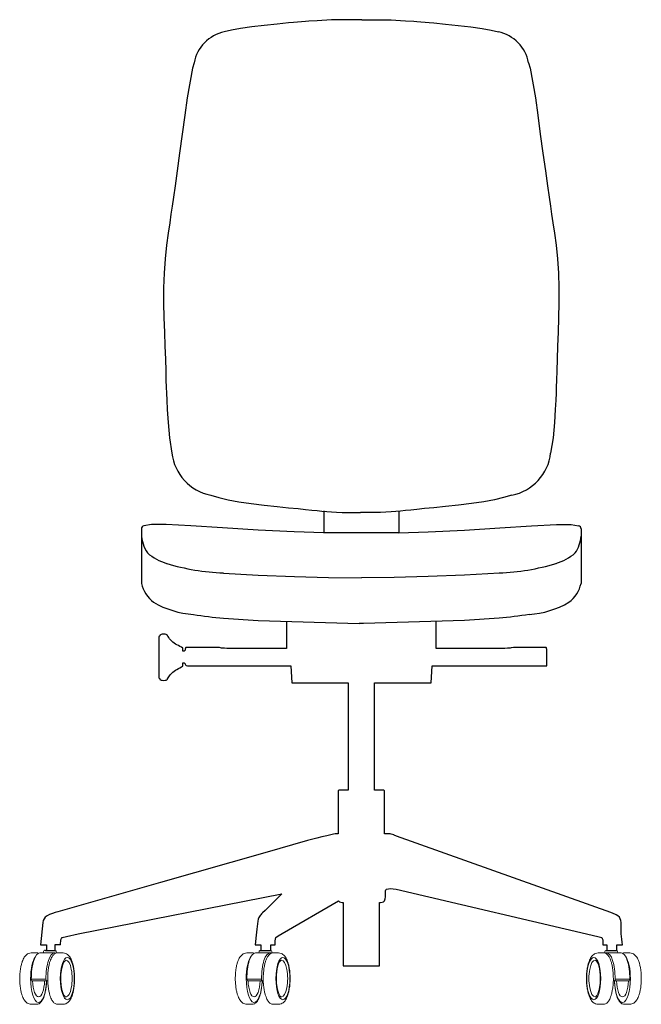
# Model space of a CAD drawing. Units: inches. Extents: x 1263 to 9231, y 285 to 4924.
# Drawn here: x 3263 to 3946, y 3842 to 4924 of the extents above; entities that cross this region are included whole.
import ezdxf

# ---------------------------------------------------------------- set-up
doc = ezdxf.new("R2010")
doc.units = ezdxf.units.IN
doc.header["$MEASUREMENT"] = 0
doc.linetypes.add('________________', pattern=[0])

# ---------------------------------------------------------------- blocks, each defined once
blk = doc.blocks.new('RENYA_FRONT')
for p, q in [((2339.2, 4198, -40.6), (2337.8, 4198, -40.6)), ((2339.2, 3656.3, -40.6), (2337.8, 3656.3, -40.6)), ((2186.9, 3589.8, -40.7), (2225, 3587.6, -40.7)), ((2225, 3587.6, -40.7), (2264.9, 3585.9, -40.7)), ((2264.9, 3585.9, -40.7), (2302.3, 3584.9, -40.7)), ((2302.3, 3584.9, -40.7), (2338.6, 3584.5, -40.7)), ((2374.8, 3584.9, -40.7), (2338.6, 3584.5, -40.7)), ((2412.2, 3585.9, -40.7), (2374.8, 3584.9, -40.7)), ((2452.1, 3587.6, -40.7), (2412.2, 3585.9, -40.7)), ((2490.3, 3589.8, -40.7), (2452.1, 3587.6, -40.7)), ((2340.8, 3534.2, -40.7), (2336.2, 3534.2, -40.7)), ((1986, 3181, -40.7), (1992.3, 3181, -40.7)), ((1991.2, 3174.8, -40.7), (1990.1, 3174.8, -40.7)), ((1991.2, 3174.8, -40.7), (2002.2, 3174.8, -40.7)), ((1992.3, 3181, -40.7), (1992.3, 3174.8, -40.7)), ((2007.8, 3181, -40.7), (2001.4, 3181, -40.7)), ((2001.4, 3181, -40.7), (2001.4, 3174.8, -40.7)), ((2227.1, 3174.8, -40.7), (2228, 3174.8, -40.7)), ((2607.2, 3174.8, -40.7), (2608.3, 3174.8, -40.7))]:
    blk.add_line(p, q)
at = {"linetype": '________________', "lineweight": 9, "extrusion": (-1.22465e-16, 0, -1)}
for p, q in [((1981.8, 3172.3, -40.7), (1975.7, 3172.3, -40.7)), ((2001.2, 3172.3, -40.7), (1985.1, 3172.3, -40.7)), ((1989, 3172.3, -40.7), (1989.1, 3173.9, -40.7)), ((2003.2, 3173.9, -40.7), (2003.3, 3172.3, -40.7)), ((2010.6, 3172.3, -40.7), (2004.5, 3172.3, -40.7)), ((2218.8, 3172.3, -40.7), (2212.7, 3172.3, -40.7)), ((2238.2, 3172.3, -40.7), (2222.1, 3172.3, -40.7)), ((2226, 3172.3, -40.7), (2226.1, 3173.9, -40.7)), ((2240.2, 3173.9, -40.7), (2240.3, 3172.3, -40.7)), ((2247.6, 3172.3, -40.7), (2241.5, 3172.3, -40.7)), ((1975.8, 3143.5, -40.7), (1991.8, 3143.5, -40.7)), ((1992.5, 3141.6, -40.7), (1976.4, 3141.6, -40.7)), ((1993.8, 3141.6, -40.7), (1992.5, 3141.6, -40.7)), ((2212.7, 3143.5, -40.7), (2228.8, 3143.5, -40.7)), ((2229.4, 3141.6, -40.7), (2213.4, 3141.6, -40.7)), ((2230.8, 3141.6, -40.7), (2229.4, 3141.6, -40.7)), ((1975.7, 3115.8, -40.7), (1981.8, 3115.8, -40.7)), ((2004.5, 3115.8, -40.7), (2010.6, 3115.8, -40.7)), ((2212.7, 3115.8, -40.7), (2218.8, 3115.8, -40.7)), ((2241.5, 3115.8, -40.7), (2247.6, 3115.8, -40.7))]:
    blk.add_line(p, q, dxfattribs=at)
at = {"linetype": '________________', "lineweight": 9}
for p, q in [((2598.8, 3172.3, -40.7), (2604.9, 3172.3, -40.7)), ((2606.2, 3173.9, -40.7), (2606.1, 3172.3, -40.7)), ((2608.2, 3172.3, -40.7), (2624.3, 3172.3, -40.7)), ((2620.4, 3172.3, -40.7), (2620.3, 3173.9, -40.7)), ((2627.6, 3172.3, -40.7), (2633.7, 3172.3, -40.7)), ((2615.6, 3141.6, -40.7), (2617, 3141.6, -40.7)), ((2617, 3141.6, -40.7), (2633, 3141.6, -40.7)), ((2633.7, 3143.5, -40.7), (2617.6, 3143.5, -40.7)), ((2604.9, 3115.8, -40.7), (2598.8, 3115.8, -40.7)), ((2633.7, 3115.8, -40.7), (2627.6, 3115.8, -40.7))]:
    blk.add_line(p, q, dxfattribs=at)
for points, elevation in [([(2337.8, 4198), (2324.1, 4198), (2317.5, 4197.9), (2311.4, 4197.8), (2305.8, 4197.7), (2300.5, 4197.5), (2295.3, 4197.2), (2289.9, 4196.9), (2280.7, 4196.3), (2277.3, 4196), (2263.8, 4194.9), (2258.6, 4194.4), (2245.9, 4193.2), (2231.9, 4191.7), (2218, 4190.1), (2205.6, 4188.4), (2195.7, 4186.6), (2187.9, 4184.6)], -40.6), ([(2339.2, 4198), (2352.9, 4198), (2359.5, 4197.9), (2365.6, 4197.8), (2371.2, 4197.7), (2376.5, 4197.5), (2381.7, 4197.2), (2387.1, 4196.9), (2396.3, 4196.3), (2399.7, 4196), (2413.2, 4194.9), (2418.4, 4194.4), (2431.1, 4193.2), (2445.1, 4191.7), (2459, 4190.1), (2471.4, 4188.4), (2481.4, 4186.6), (2489.2, 4184.6)], -40.6), ([(2154.6, 4150.7), (2152.9, 4144.7)], -40.6), ([(2522.4, 4150.7), (2524.2, 4144.7)], -40.6), ([(2152.9, 4144.7), (2146.9, 4112), (2144.5, 4092.9), (2141.7, 4072.1), (2138.8, 4051.2), (2136.1, 4031.8), (2133.8, 4015.3), (2132, 4002.8), (2130.6, 3993.1), (2129.3, 3984.3), (2127.9, 3974.9), (2126.2, 3963.4), (2124.5, 3950), (2122.9, 3935.2), (2121.7, 3919.4), (2121.2, 3903.2), (2121.2, 3886.8), (2121.6, 3870.4), (2122.1, 3854.4), (2122.7, 3839), (2123.1, 3824.7), (2123.5, 3812.1), (2123.8, 3801.9), (2124.1, 3794.1), (2124.3, 3787.4), (2124.7, 3779.8), (2125.2, 3769.4), (2126.1, 3755.2), (2127.7, 3738.6), (2130.3, 3721.7)], -40.6), ([(2524.2, 4144.7), (2530.1, 4112), (2532.5, 4092.9), (2535.3, 4072.1), (2538.2, 4051.2), (2540.9, 4031.8), (2543.2, 4015.3), (2545, 4002.8), (2546.4, 3993.1), (2547.7, 3984.3), (2549.1, 3974.9), (2550.8, 3963.4), (2552.6, 3950), (2554.2, 3935.2), (2555.3, 3919.4), (2555.8, 3903.2), (2555.8, 3886.8), (2555.4, 3870.4), (2554.9, 3854.4), (2554.4, 3839), (2553.9, 3824.7), (2553.5, 3812.1), (2553.2, 3801.9), (2552.9, 3794.1), (2552.7, 3787.4), (2552.3, 3779.8), (2551.8, 3769.4), (2550.9, 3755.2), (2549.4, 3738.6), (2546.7, 3721.7)], -40.6), ([(2173, 3675.4), (2182, 3672.7), (2192.1, 3670.3), (2203.8, 3668.2), (2217.3, 3666.3), (2231.7, 3664.5), (2245.9, 3663), (2258.6, 3661.6), (2269, 3660.6), (2277.3, 3659.7), (2284.1, 3659), (2289.9, 3658.4), (2295.3, 3657.9), (2300.5, 3657.4), (2305.8, 3657), (2311.4, 3656.7), (2317.5, 3656.5), (2327.5, 3656.4), (2334.3, 3656.3), (2337.8, 3656.3)], -40.6), ([(2504, 3675.4), (2495, 3672.7), (2484.9, 3670.3), (2473.3, 3668.2), (2459.8, 3666.3), (2445.3, 3664.5), (2431.1, 3663), (2418.4, 3661.6), (2408, 3660.6), (2399.7, 3659.7), (2392.9, 3659), (2387.1, 3658.4), (2381.7, 3657.9), (2376.5, 3657.4), (2371.2, 3657), (2365.6, 3656.7), (2359.5, 3656.5), (2349.5, 3656.4), (2342.7, 3656.3), (2339.2, 3656.3)], -40.6), ([(2297.2, 3658), (2297.2, 3644.5), (2297.2, 3633.9), (2264.8, 3635), (2225, 3637.1), (2186, 3639.5), (2151.2, 3641.7), (2124.1, 3643.2), (2107.7, 3643.3), (2099.6, 3641.8)], -40.7), ([(2379.9, 3658), (2379.9, 3644.5), (2379.9, 3633.9), (2412.2, 3635), (2452.1, 3637.1), (2491, 3639.5), (2525.8, 3641.7), (2553, 3643.2), (2569.3, 3643.3), (2577.4, 3641.8)], -40.7), ([(2096.9, 3638.3), (2096.9, 3623.9), (2096.9, 3578.2)], -40.7), ([(2580.1, 3638.3), (2580.1, 3623.9), (2580.1, 3578.2)], -40.7), ([(2256.4, 3536.6), (2256.4, 3507), (2195.1, 3507), (2190.6, 3507), (2188.1, 3507.1), (2186.3, 3507.3), (2185, 3507.4), (2183.9, 3507.7), (2182.6, 3507.8), (2181.4, 3507.9), (2180.1, 3507.9), (2155.3, 3508), (2148.3, 3508), (2146.1, 3507.9), (2145.6, 3507.8), (2145.3, 3507.5), (2145.1, 3507), (2145, 3506.4), (2145, 3505.6), (2145, 3505.6), (2144.8, 3505), (2144.6, 3504.5), (2144.2, 3504.2), (2143.6, 3504.1), (2143, 3504), (2142.4, 3504.1), (2142.4, 3507.4), (2140.7, 3508.2), (2139, 3509.1), (2137.4, 3510), (2135.8, 3510.9), (2134.3, 3511.8), (2132.8, 3512.9), (2131.5, 3513.9), (2130.1, 3515.1), (2128.9, 3516.4), (2127.8, 3517.6), (2126.8, 3518.8), (2126.1, 3519.9), (2125.6, 3520.8), (2125.3, 3521.4), (2124.8, 3521.9), (2124.1, 3522.3), (2122.8, 3522.5), (2121.2, 3522.6), (2119.7, 3522.5), (2118.4, 3522.3), (2117.6, 3521.9), (2117.2, 3521.5), (2117, 3521.1), (2116.9, 3520.7), (2116.7, 3520.5), (2116.5, 3520.4), (2116.2, 3520.2), (2116, 3520), (2115.9, 3519.5), (2115.8, 3482.2), (2115.9, 3474.9), (2116, 3474.5), (2116.2, 3474.2), (2116.5, 3474.1), (2116.7, 3473.9), (2116.9, 3473.7), (2117, 3473.3), (2117.2, 3472.9), (2117.6, 3472.5), (2118.4, 3472.1), (2119.7, 3471.9), (2121.2, 3471.8), (2122.8, 3471.9), (2124.1, 3472.1), (2124.8, 3472.5), (2125.3, 3473), (2125.6, 3473.7), (2126.1, 3474.6), (2126.8, 3475.7), (2127.8, 3476.9), (2128.9, 3478.3), (2130.1, 3479.6), (2131.5, 3480.8), (2132.8, 3482), (2134.3, 3482.9), (2135.8, 3483.9), (2137.4, 3484.9), (2139, 3485.8), (2140.7, 3486.7), (2142.4, 3487.6), (2142.4, 3491.1), (2143, 3491.1), (2143.6, 3491), (2144.2, 3490.9), (2144.6, 3490.6), (2144.8, 3490.1), (2145, 3489.5), (2145.2, 3488.9), (2145.5, 3488.4), (2146.1, 3488.1), (2147.4, 3488), (2261.2, 3488), (2262.2, 3469.2), (2324.1, 3469.2), (2324.1, 3351.1), (2314.8, 3351.1), (2314.3, 3351.1), (2313.8, 3351), (2313.4, 3350.7), (2313.1, 3350.3), (2313, 3349.8), (2313, 3349.1), (2313, 3303.3), (2310.8, 3303.3), (2309.7, 3303.2), (2307.9, 3302.8), (2305, 3302.1), (2300.5, 3301), (2295.2, 3299.7), (2289.6, 3298.3), (2279.5, 3295.8), (2232.4, 3282.3), (2117.7, 3249.6), (2005, 3217.5), (2002.1, 3216.6), (1998.9, 3215.6), (1995.9, 3214.4), (1993.2, 3213.1), (1991, 3211.6), (1989.7, 3209.9), (1988.9, 3207.9), (1988.5, 3205.8), (1986, 3181)], -40.7), ([(2007.8, 3181), (2007.9, 3183.1), (2008, 3185.1), (2008.3, 3186.8), (2008.8, 3188.2), (2009.5, 3189.1), (2014.4, 3190.5), (2027.4, 3193.1), (2251.3, 3237.1), (2232.7, 3219), (2229.8, 3216.2), (2228.9, 3215.2), (2227.9, 3214.2), (2227.2, 3213.4), (2226.5, 3212.4), (2226, 3211.1), (2225.3, 3209.3), (2224.9, 3207.2), (2223.8, 3198.4), (2223.1, 3191.8), (2221.8, 3181), (2228, 3181), (2228, 3174.8), (2239.2, 3174.8), (2239.1, 3181), (2244, 3181), (2243.9, 3183.2), (2244, 3185.4), (2244.1, 3187.5), (2244.5, 3189.3), (2247.3, 3191.2), (2251.7, 3193.7), (2313.4, 3229.6), (2313.4, 3229.7), (2314.5, 3228.5), (2316, 3227.9), (2317.6, 3227.7), (2318.6, 3227.7), (2318.6, 3158.1), (2358.4, 3158.1), (2358.4, 3227.7), (2359.6, 3227.7), (2361.3, 3227.9), (2362.8, 3228.5), (2363.9, 3229.7), (2364.6, 3231.7), (2365, 3234.1), (2365.1, 3236.6), (2365.1, 3238.9), (2365.1, 3240.5), (2365.4, 3241.6), (2366.3, 3242.3), (2368.6, 3242.8), (2370.4, 3243), (2376.8, 3242.5), (2598.7, 3190.5), (2602.9, 3189.1), (2603.5, 3188.2), (2603.9, 3186.8), (2604, 3185.1), (2604.1, 3181), (2608.3, 3181), (2608.3, 3174.8), (2619.3, 3174.8), (2619.3, 3181), (2625.7, 3181), (2625.3, 3184.2), (2625, 3187.3), (2624.7, 3190.4), (2624.4, 3193.4), (2624.3, 3196), (2624.2, 3198.6), (2624.2, 3201.1), (2624.1, 3203.4), (2624.1, 3205.7), (2623.9, 3207.8), (2623.3, 3209.8), (2622.3, 3211.5), (2620.7, 3212.9), (2618.6, 3214.2), (2618, 3214.4), (2615.6, 3215.6), (2613, 3216.6), (2377.1, 3300.7), (2374.5, 3301.7), (2374.2, 3301.9), (2372.8, 3302.6), (2371.4, 3302.9), (2370.3, 3303.2), (2368.5, 3303.3), (2364, 3303.3), (2364, 3348.7), (2364, 3349.1), (2364, 3349.8), (2363.9, 3350.3), (2363.6, 3350.7), (2363.2, 3351), (2362.7, 3351.1), (2352.9, 3351.1), (2352.9, 3469.2), (2415.4, 3469.2), (2416.4, 3488), (2542.4, 3488), (2542.4, 3505.6), (2542.4, 3506.1), (2542.3, 3506.4), (2542.2, 3507), (2542, 3507.5), (2541.7, 3507.8), (2541.3, 3507.9), (2540.8, 3507.9), (2509.3, 3508), (2506, 3507.9), (2503.4, 3507.7), (2502.3, 3507.4), (2501, 3507.3), (2499.2, 3507.1), (2496.5, 3507), (2491.6, 3507), (2421, 3507), (2421, 3536.3)], -40.7)]:
    blk.add_lwpolyline(points, dxfattribs=dict(elevation=elevation))
at = {"elevation": -40.7}
for points in [[(2153.9, 3544.3, 0.022318), (2187, 3540.2), (2225, 3537.6), (2336.2, 3534.2)], [(2523.1, 3544.3, -0.022318), (2490, 3540.2), (2452.1, 3537.6), (2340.8, 3534.2)]]:
    blk.add_lwpolyline(points, format="xyb", dxfattribs=at)
at = {"linetype": '________________', "lineweight": 9, "extrusion": (-1.22465e-16, 0, -1), "elevation": 40.7}
for points in [[(-1975.7, 3172.3, -0.099), (-1972.7, 3171.7, -0.064499), (-1970.8, 3170.6, -0.048384), (-1969.3, 3169.2, -0.038509), (-1968, 3167.5, -0.030829), (-1966.8, 3165.4, -0.026513), (-1965.8, 3162.8, -0.023187), (-1964.8, 3159.5, -0.021227), (-1963.9, 3155.4, -0.022124), (-1963.2, 3149.7, -0.019221), (-1963, 3144.1)], [(-2004.5, 3172.3, -0.092889), (-2002.7, 3172, -0.064433), (-2001.3, 3171.2, -0.047991), (-2000.1, 3170.2, -0.038223), (-1999, 3168.8, -0.030468), (-1998, 3167.1, -0.027088), (-1997, 3164.7, -0.023055), (-1995.9, 3161.7, -0.021216), (-1995, 3157.8, -0.020482), (-1994.2, 3152.6, -0.02407), (-1993.8, 3145.2, -0.003538), (-1993.8, 3144.1)], [(-2010.6, 3115.8, -0.097832), (-2013.5, 3116.4, -0.064592), (-2015.5, 3117.5, -0.048496), (-2017, 3118.9, -0.038665), (-2018.3, 3120.6, -0.031011), (-2019.5, 3122.7, -0.026669), (-2020.6, 3125.3, -0.023295), (-2021.6, 3128.6, -0.021296), (-2022.4, 3132.7, -0.022166), (-2023.1, 3138.4, -0.040045), (-2023.1, 3150.2, -0.021835), (-2022.4, 3155.7, -0.021563), (-2021.5, 3159.8, -0.022728), (-2020.5, 3163, -0.025647), (-2019.5, 3165.4, -0.031086), (-2018.3, 3167.5, -0.039138), (-2017, 3169.2, -0.049335), (-2015.5, 3170.6, -0.065384), (-2013.5, 3171.8, -0.095549), (-2010.6, 3172.3)], [(-2212.7, 3172.3, -0.099), (-2209.7, 3171.7, -0.064499), (-2207.8, 3170.6, -0.048384), (-2206.3, 3169.2, -0.038509), (-2205, 3167.5, -0.030829), (-2203.8, 3165.4, -0.026513), (-2202.7, 3162.8, -0.023187), (-2201.7, 3159.5, -0.021227), (-2200.9, 3155.4, -0.022124), (-2200.2, 3149.7, -0.019221), (-2200, 3144.1)], [(-2241.5, 3172.3, -0.092889), (-2239.6, 3172, -0.064433), (-2238.3, 3171.2, -0.047991), (-2237.1, 3170.2, -0.038223), (-2236, 3168.8, -0.030468), (-2235, 3167.1, -0.027088), (-2233.9, 3164.8, -0.023055), (-2232.9, 3161.7, -0.021216), (-2232, 3157.8, -0.020482), (-2231.2, 3152.6, -0.02407), (-2230.7, 3145.2, -0.003538), (-2230.7, 3144.1)], [(-2247.6, 3115.8, -0.097832), (-2250.5, 3116.4, -0.064592), (-2252.5, 3117.5, -0.048496), (-2254, 3118.9, -0.038665), (-2255.3, 3120.6, -0.031011), (-2256.4, 3122.7, -0.026669), (-2257.5, 3125.3, -0.023295), (-2258.5, 3128.6, -0.021296), (-2259.4, 3132.7, -0.022166), (-2260.1, 3138.4, -0.040045), (-2260.1, 3150.2, -0.021835), (-2259.4, 3155.7, -0.021563), (-2258.5, 3159.8, -0.022728), (-2257.5, 3163, -0.025647), (-2256.4, 3165.5, -0.031086), (-2255.3, 3167.5, -0.039138), (-2254, 3169.2, -0.049335), (-2252.4, 3170.7, -0.065384), (-2250.5, 3171.8, -0.095549), (-2247.6, 3172.3)], [(-1963, 3144.1, -0.026022), (-1963.4, 3136.5, -0.021035), (-1964.1, 3131.5, -0.021224), (-1965, 3127.7, -0.023967), (-1966, 3124.6, -0.027383), (-1967.1, 3122.2, -0.033158), (-1968.3, 3120.2, -0.040866), (-1969.7, 3118.5, -0.052646), (-1971.3, 3117.2, -0.071253), (-1973.4, 3116.2, -0.075296), (-1975.7, 3115.8)], [(-1981.8, 3115.8, -0.093913), (-1983.7, 3116.2, -0.064306), (-1985.1, 3116.9, -0.047832), (-1986.2, 3118, -0.038055), (-1987.3, 3119.3, -0.03033), (-1988.3, 3121.1, -0.02698), (-1989.4, 3123.4, -0.022981), (-1990.4, 3126.4, -0.021166), (-1991.3, 3130.4, -0.020451), (-1992.1, 3135.6, -0.01974), (-1992.5, 3141.6)], [(-1993.8, 3144.1, -0.024914), (-1994.1, 3136.3, -0.020009), (-1994.9, 3131.1, -0.020458), (-1995.8, 3127, -0.02275), (-1996.8, 3123.9, -0.025718), (-1997.8, 3121.4, -0.030131), (-1998.9, 3119.6, -0.03848), (-2000, 3118.1, -0.046926), (-2001.1, 3117, -0.061202), (-2002.5, 3116.2, -0.091849), (-2004.3, 3115.8, -0.010219), (-2004.5, 3115.8)], [(-2200, 3144.1, -0.026022), (-2200.4, 3136.6, -0.021035), (-2201.1, 3131.5, -0.021224), (-2202, 3127.7, -0.023967), (-2203, 3124.6, -0.027383), (-2204.1, 3122.2, -0.033158), (-2205.3, 3120.2, -0.040866), (-2206.7, 3118.6, -0.052646), (-2208.3, 3117.2, -0.071253), (-2210.4, 3116.2, -0.075296), (-2212.7, 3115.8)], [(-2218.8, 3115.8, -0.093913), (-2220.7, 3116.2, -0.064306), (-2222, 3116.9, -0.047832), (-2223.2, 3118, -0.038055), (-2224.3, 3119.3, -0.03033), (-2225.3, 3121.1, -0.02698), (-2226.4, 3123.4, -0.022981), (-2227.4, 3126.5, -0.021166), (-2228.3, 3130.4, -0.020451), (-2229.1, 3135.6, -0.01974), (-2229.5, 3141.6)], [(-2230.7, 3144.1, -0.024914), (-2231.1, 3136.3, -0.020009), (-2231.8, 3131.1, -0.020458), (-2232.7, 3127.1, -0.02275), (-2233.8, 3123.9, -0.025718), (-2234.8, 3121.4, -0.030131), (-2235.8, 3119.6, -0.03848), (-2237, 3118.1, -0.046926), (-2238.1, 3117, -0.061202), (-2239.4, 3116.3, -0.091849), (-2241.3, 3115.8, -0.010219), (-2241.5, 3115.8)]]:
    blk.add_lwpolyline(points, format="xyb", dxfattribs=at)
at = {"linetype": '________________', "lineweight": 9, "elevation": -40.7}
for points in [[(2598.8, 3115.8, -0.097832), (2595.9, 3116.4, -0.064592), (2593.9, 3117.5, -0.048496), (2592.4, 3118.9, -0.038665), (2591.1, 3120.6, -0.031011), (2590, 3122.7, -0.026669), (2588.9, 3125.3, -0.023295), (2587.9, 3128.6, -0.021296), (2587, 3132.7, -0.022166), (2586.3, 3138.3, -0.040045), (2586.3, 3150.2, -0.021835), (2587, 3155.7, -0.021563), (2587.9, 3159.8, -0.022728), (2588.9, 3163, -0.025647), (2590, 3165.4, -0.031086), (2591.1, 3167.5, -0.039138), (2592.4, 3169.2, -0.049335), (2594, 3170.6, -0.065384), (2595.9, 3171.8, -0.095549), (2598.8, 3172.3)], [(2604.9, 3172.3, -0.092889), (2606.8, 3172, -0.064433), (2608.1, 3171.2, -0.047991), (2609.3, 3170.2, -0.038223), (2610.4, 3168.8, -0.030468), (2611.4, 3167.1, -0.027088), (2612.5, 3164.7, -0.023055), (2613.5, 3161.7, -0.021216), (2614.4, 3157.8, -0.020482), (2615.2, 3152.6, -0.02407), (2615.6, 3145.2, -0.003538), (2615.7, 3144.1)], [(2633.7, 3172.3, -0.099), (2636.7, 3171.7, -0.064499), (2638.6, 3170.6, -0.048384), (2640.1, 3169.2, -0.038509), (2641.4, 3167.5, -0.030829), (2642.6, 3165.4, -0.026513), (2643.7, 3162.8, -0.023187), (2644.7, 3159.5, -0.021227), (2645.5, 3155.4, -0.022124), (2646.2, 3149.7, -0.019221), (2646.4, 3144.1)], [(2008.2, 3144.1, -0.02601), (2008.5, 3150.5, -0.021646), (2009.1, 3154.8, -0.022281), (2009.9, 3157.9, -0.023963), (2010.7, 3160.2, -0.028991), (2011.4, 3161.9, -0.034031), (2012.1, 3163, -0.044229), (2012.8, 3163.7, -0.055548), (2013.3, 3164.1, -0.076822), (2013.7, 3164.3, -0.057445), (2013.9, 3164.3)], [(2245.2, 3144.1, -0.02601), (2245.5, 3150.5, -0.021646), (2246.1, 3154.8, -0.022281), (2246.9, 3157.9, -0.023963), (2247.6, 3160.2, -0.028991), (2248.4, 3161.9, -0.034031), (2249.1, 3163, -0.044229), (2249.7, 3163.7, -0.055548), (2250.3, 3164.1, -0.076822), (2250.7, 3164.3, -0.057445), (2250.9, 3164.3)], [(2013.9, 3123.8, -0.099499), (2013.5, 3123.9, -0.064503), (2013, 3124.2, -0.047866), (2012.5, 3124.7, -0.038757), (2011.9, 3125.6, -0.031546), (2011.1, 3126.9, -0.026001), (2010.4, 3128.7, -0.02333), (2009.6, 3131.3, -0.021821), (2008.9, 3134.9, -0.022473), (2008.3, 3139.8, -0.016893), (2008.2, 3144.1)], [(2250.9, 3123.8, -0.099499), (2250.5, 3123.9, -0.064503), (2250, 3124.2, -0.047866), (2249.5, 3124.7, -0.038757), (2248.8, 3125.6, -0.031546), (2248.1, 3126.9, -0.026001), (2247.4, 3128.7, -0.02333), (2246.6, 3131.4, -0.021821), (2245.9, 3134.9, -0.022473), (2245.3, 3139.8, -0.016893), (2245.2, 3144.1)], [(2615.7, 3144.1, -0.024914), (2615.3, 3136.3, -0.020009), (2614.5, 3131.1, -0.020458), (2613.6, 3127, -0.02275), (2612.6, 3123.9, -0.025718), (2611.6, 3121.4, -0.030131), (2610.6, 3119.6, -0.03848), (2609.4, 3118.1, -0.046926), (2608.3, 3117, -0.061202), (2607, 3116.2, -0.091849), (2605.1, 3115.8, -0.010219), (2604.9, 3115.8)], [(2627.6, 3115.8, -0.093913), (2625.7, 3116.2, -0.064306), (2624.3, 3116.9, -0.047832), (2623.2, 3118, -0.038055), (2622.1, 3119.3, -0.03033), (2621.1, 3121.1, -0.02698), (2620, 3123.4, -0.022981), (2619, 3126.4, -0.021166), (2618.1, 3130.4, -0.020451), (2617.3, 3135.6, -0.01974), (2616.9, 3141.6)], [(2646.4, 3144.1, -0.026022), (2646, 3136.5, -0.021035), (2645.3, 3131.5, -0.021224), (2644.4, 3127.7, -0.023967), (2643.4, 3124.6, -0.027383), (2642.3, 3122.2, -0.033158), (2641.1, 3120.2, -0.040866), (2639.7, 3118.5, -0.052646), (2638.1, 3117.2, -0.071253), (2636, 3116.2, -0.075296), (2633.7, 3115.8)]]:
    blk.add_lwpolyline(points, format="xyb", dxfattribs=at)
at = {"linetype": '________________', "lineweight": 9, "extrusion": (0, 0, -1), "elevation": 40.7}
for points in [[(-2601.2, 3144.1, -0.02601), (-2600.9, 3150.5, -0.021646), (-2600.3, 3154.8, -0.022281), (-2599.5, 3157.9, -0.023963), (-2598.8, 3160.2, -0.028991), (-2598, 3161.9, -0.034031), (-2597.3, 3163, -0.044229), (-2596.7, 3163.7, -0.055548), (-2596.1, 3164.1, -0.076822), (-2595.7, 3164.3, -0.057445), (-2595.5, 3164.3)], [(-2595.5, 3123.8, -0.099499), (-2595.9, 3123.9, -0.064503), (-2596.4, 3124.2, -0.047866), (-2596.9, 3124.7, -0.038757), (-2597.6, 3125.6, -0.031546), (-2598.3, 3126.9, -0.026001), (-2599, 3128.7, -0.02333), (-2599.8, 3131.3, -0.021821), (-2600.5, 3134.9, -0.022473), (-2601.1, 3139.8, -0.016893), (-2601.2, 3144.1)]]:
    blk.add_lwpolyline(points, format="xyb", dxfattribs=at)
for centre, radius, start, end in [((2196.6, 4142.8, -40.6), 42.7, 101.7635, 169.391), ((2480.5, 4142.8, -40.6), 42.7, 10.609, 78.2365), ((2182.9, 3727.4, -40.6), 52.9, 186.1363, 259.1778), ((2494.1, 3727.4, -40.6), 52.9, 280.8222, 353.8637), ((2100.5, 3638.3, -40.7), 3.66, 104.8712, 179.9965), ((2576.5, 3638.3, -40.7), 3.66, 0.0035, 75.1288), ((2134.5, 3633.1, -40.7), 37.6, 180.2272, 214.3433), ((2542.6, 3633.1, -40.7), 37.6, 325.6567, 355.7379), ((2142.1, 3657, -40.7), 59.4, 229.3753, 252.7886), ((2535, 3657, -40.7), 59.4, 287.2114, 310.6247), ((2196.5, 3837.9, -40.7), 248.2, 253.1619, 267.7891), ((2480.7, 3837.9, -40.7), 248.2, 272.2109, 286.8381), ((2131.7, 3586.3, -40.7), 35.8, 193.0251, 232.944), ((2545.3, 3586.3, -40.7), 35.8, 307.056, 346.9749), ((2160.5, 3644, -40.7), 99.9, 239.7272, 266.2004), ((2516.5, 3644, -40.7), 99.9, 273.7996, 300.2728)]:
    blk.add_arc(centre, radius, start, end)
at = {"linetype": '________________', "lineweight": 9, "extrusion": (-1.22465e-16, 0, -1)}
for centre, radius, start, end in [((-1981.8, 3167.3, 40.7), 5.06, 90.1527, 111.3875), ((-1990.1, 3173.8, 40.7), 1, 3, 90), ((-2002.2, 3173.8, 40.7), 1, 90, 177), ((-2218.8, 3167.3, 40.7), 5.06, 90.1527, 111.3875), ((-2227.1, 3173.8, 40.7), 1, 3, 90), ((-2239.2, 3173.8, 40.7), 1, 90, 177)]:
    blk.add_arc(centre, radius, start, end, dxfattribs=at)
at = {"linetype": '________________', "lineweight": 9}
for centre, radius, start, end in [((2607.2, 3173.8, -40.7), 1, 90, 177), ((2619.3, 3173.8, -40.7), 1, 3, 90), ((2627.6, 3167.3, -40.7), 5.06, 90.1527, 111.3875)]:
    blk.add_arc(centre, radius, start, end, dxfattribs=at)
at = {"linetype": '________________', "lineweight": 9, "extrusion": (-1.22465e-16, 1.4013e-45, -1)}
for centre in [(1985.1, 3144.1, -40.7), (2222.1, 3144.1, -40.7)]:
    blk.add_ellipse(centre, major_axis=(0, -28.2), ratio=0.332183, start_param=1.551748, end_param=3.141593, dxfattribs=at)
at = {"linetype": '________________', "lineweight": 9, "extrusion": (-1.22465e-16, 1.75162e-45, -1)}
for centre in [(2001.2, 3144.1, -40.7), (2238.2, 3144.1, -40.7)]:
    blk.add_ellipse(centre, major_axis=(0, -28.2), ratio=0.332183, start_param=1.551748, end_param=3.141593, dxfattribs=at)
at = {"linetype": '________________', "lineweight": 9, "extrusion": (-1.22465e-16, 1.22614e-45, -1)}
for centre in [(2001.2, 3144.1, -40.7), (2238.2, 3144.1, -40.7)]:
    blk.add_ellipse(centre, major_axis=(0, -28.2), ratio=0.332183, start_param=3.141593, end_param=3.298763, dxfattribs=at)
at = {"linetype": '________________', "lineweight": 9}
for centre, major_axis, start_param, end_param in [((2608.2, 3144.1, -40.7), (0, -28.2), 3.141593, 3.298763), ((2608.2, 3144.1, -40.7), (0, -28.2), 1.551748, 3.141593), ((2624.3, 3144.1, -40.7), (0, -28.2), 1.551748, 3.141593), ((1983.7, 3144.1, -40.7), (0, 26.2), 0.418443, 1.570796), ((2013.9, 3144.1, -40.7), (0, 20.2), 3.141592, 6.283186), ((2220.7, 3144.1, -40.7), (0, 26.2), 0.418443, 1.570796), ((2250.9, 3144.1, -40.7), (0, 20.2), 3.141592, 6.283186), ((1983.7, 3144.1, -40.7), (0, 26.2), 1.570796, 4.617006), ((1983.7, 3144.1, -40.7), (0, 20.2), 1.694569, 3.141593), ((1983.7, 3144.1, -40.7), (0, 20.2), 1.694569, 3.141593), ((1983.7, 3144.1, -40.7), (0, 20.2), 1.694569, 3.141593), ((1983.7, 3144.1, -40.7), (0, 20.2), 3.141593, 4.588616), ((1983.7, 3144.1, -40.7), (0, 20.2), 3.141593, 4.588616), ((1983.7, 3144.1, -40.7), (0, 20.2), 3.141593, 4.588616), ((1992.5, 3143.6, -40.7), (0, 2), 1.589845, 3.141593), ((2220.7, 3144.1, -40.7), (0, 26.2), 1.570796, 4.617006), ((2220.7, 3144.1, -40.7), (0, 20.2), 1.694569, 3.141593), ((2220.7, 3144.1, -40.7), (0, 20.2), 1.694569, 3.141593), ((2220.7, 3144.1, -40.7), (0, 20.2), 1.694569, 3.141593), ((2220.7, 3144.1, -40.7), (0, 20.2), 3.141593, 4.588616), ((2220.7, 3144.1, -40.7), (0, 20.2), 3.141593, 4.588616), ((2220.7, 3144.1, -40.7), (0, 20.2), 3.141593, 4.588616), ((2229.4, 3143.6, -40.7), (0, 2), 1.589845, 3.141593), ((2633, 3143.6, -40.7), (0, -2), 0, 1.551748)]:
    blk.add_ellipse(centre, major_axis=major_axis, ratio=0.332183, start_param=start_param, end_param=end_param, dxfattribs=at)
for centre in [(2015.3, 3144.1, -40.7), (2252.3, 3144.1, -40.7)]:
    blk.add_ellipse(centre, major_axis=(0, 23.2), ratio=0.332183, dxfattribs=at)
at = {"linetype": '________________', "lineweight": 9, "extrusion": (0, 0, -1)}
blk.add_ellipse((2594.1, 3144.1, -40.7), major_axis=(0, 23.2), ratio=0.332183, dxfattribs=at)
for centre, major_axis, start_param, end_param in [((2595.5, 3144.1, -40.7), (0, 20.2), 3.141592, 6.283186), ((2625.7, 3144.1, -40.7), (0, 26.2), 0.418443, 1.570796), ((2625.7, 3144.1, -40.7), (0, 26.2), 1.570796, 4.617006), ((2617, 3143.6, -40.7), (0, 2), 1.589845, 3.141593), ((2625.7, 3144.1, -40.7), (0, 20.2), 3.141593, 4.588616), ((2625.7, 3144.1, -40.7), (0, 20.2), 3.141593, 4.588616), ((2625.7, 3144.1, -40.7), (0, 20.2), 3.141593, 4.588616), ((2625.7, 3144.1, -40.7), (0, 20.2), 1.694569, 3.141593), ((2625.7, 3144.1, -40.7), (0, 20.2), 1.694569, 3.141593), ((2625.7, 3144.1, -40.7), (0, 20.2), 1.694569, 3.141593)]:
    blk.add_ellipse(centre, major_axis=major_axis, ratio=0.332183, start_param=start_param, end_param=end_param, dxfattribs=at)
at = {"linetype": '________________', "lineweight": 9, "extrusion": (-1.22465e-16, 0, -1)}
for centre in [(1976.4, 3143.6, -40.7), (2213.4, 3143.6, -40.7)]:
    blk.add_ellipse(centre, major_axis=(0, -2), ratio=0.332183, start_param=0, end_param=1.551748, dxfattribs=at)

msp = doc.modelspace()

# ---------------------------------------------------------------- linework, layer by layer
msp.add_line((3679.8, 4360.1, -40.7), (3597.1, 4360.1, -40.7))

# ---------------------------------------------------------------- block references
msp.add_blockref('RENYA_FRONT', (1300, 726.2))

doc.saveas('drawing.dxf')
